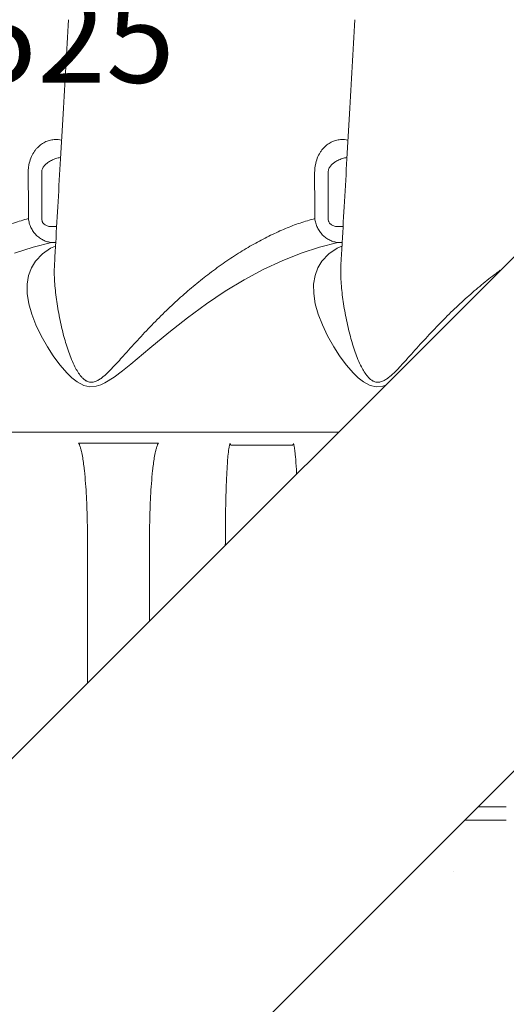
# Model space of a CAD drawing. Extents: x -27912 to 17561, y -12776 to 13802.
# Drawn here: x -11028 to -10761, y -570 to -29 of the extents above; entities that cross this region are included whole.
import ezdxf

# ---------------------------------------------------------------- set-up
doc = ezdxf.new("R2010")
doc.units = 0
doc.header["$LTSCALE"] = 20
doc.header["$MEASUREMENT"] = 0
doc.layers.get('0').update_dxf_attribs({"linetype": 'CONTINUOUS'})
doc.styles.add('10TEXT', font='archs.shx', dxfattribs={"width": 0.63, "height": 30})

msp = doc.modelspace()

# ---------------------------------------------------------------- hatches: boundary and pattern name
at = {"transparency": 33554687}
h = msp.add_hatch(dxfattribs=at)
h.set_pattern_fill('AR-CONC', color=256, scale=50)
h.set_pattern_definition([(50, (314.78, -57477.7), (358.6301, -31.376), [37.5, -412.5]), (355, (314.78, -57477.7), (-69.3757, 376.096), [30, -330]), (100.45144, (344.67, -57480.33), (289.2544, 344.72), [31.87, -350.571]), (46.1842, (314.8, -57377.7), (533.6207, -82.7596), [56.25, -618.75]), (96.6356, (359.25, -57384.6), (467.331, 487.0593), [47.805, -525.857]), (351.1842, (314.8, -57377.7), (467.331, 487.0593), [45, -495]), (21, (364.78, -57402.7), (298.4535, -201.3094), [37.5, -412.5]), (326, (364.78, -57402.7), (121.6577, 362.575), [30, -330]), (71.45144, (389.65, -57419.5), (420.1112, 161.2656), [31.87, -350.571]), (37.5, (314.78, -57477.71), (6.07993, 166.44693), [0, -326, 0, -335, 0, -331.25]), (7.5, (314.78, -57477.71), (131.53477, 197.20586), [0, -191, 0, -318.5, 0, -126.25]), (327.5, (203.28, -57477.71), (266.91122, -11.27744), [0, -125, 0, -390, 0, -517.5]), (317.5, (153.28, -57477.7), (291.5931, 50.0525), [0, -162.5, 0, -259, 0, -367.5])])
edge = h.paths.add_edge_path()
edge.add_line((-9373.36, -841.62), (-9223.36, -691.62))
edge.add_line((-9223.36, -691.62), (-9318.77, -691.62))
edge.add_arc((-9318.77, -685.62), 6, 180.0099, 270.0095, ccw=False)
edge.add_line((-9324.77, -685.62), (-9324.77, -657.42))
edge.add_arc((-9318.78, -657.41), 6, 90.0135, 180.0457, ccw=False)
edge.add_line((-9318.78, -651.42), (-9310.68, -651.42))
edge.add_arc((-9310.68, -645.41), 6, 270.0393, 360.0392)
edge.add_line((-9304.68, -645.41), (-9304.68, -621.62))
edge.add_arc((-9314.68, -621.62), 10, 0, 89.9998)
edge.add_line((-9314.68, -611.62), (-9382.18, -611.62))
edge.add_arc((-9382.18, -621.62), 10, 89.9999, 180)
edge.add_line((-9392.18, -621.62), (-9392.18, -628.62))
edge.add_arc((-9395.18, -628.62), 3, 270.0004, 359.9999, ccw=False)
edge.add_line((-9395.18, -631.62), (-9587.93, -631.94))
edge.add_arc((-9587.93, -628.94), 3, 180, 270, ccw=False)
edge.add_line((-9590.93, -628.94), (-9590.93, -613.68))
edge.add_arc((-9593.93, -613.68), 3, 360, 421.5289)
edge.add_line((-9592.5, -611.04), (-9836.48, -471.33))
edge.add_arc((-9837.93, -473.96), 3, 61.2023, 179.9696)
edge.add_line((-9840.93, -473.96), (-9840.93, -479.78))
edge.add_arc((-9843.93, -479.78), 3, 270, 360, ccw=False)
edge.add_line((-9843.93, -482.78), (-9957.93, -482.78))
edge.add_arc((-9957.93, -479.78), 3, 179.9994, 270.0003, ccw=False)
edge.add_line((-9960.93, -479.78), (-9960.93, -471.78))
edge.add_arc((-9963.93, -471.78), 3, 0.0001, 89.9999)
edge.add_line((-9963.93, -468.78), (-9996.05, -468.78))
edge.add_arc((-9996.05, -471.78), 3, 90, 180)
edge.add_line((-9999.05, -471.78), (-9999.05, -492.36))
edge.add_arc((-9993.12, -492.43), 5.93, 179.295, 270.6268)
edge.add_line((-9993.05, -498.36), (-9991.01, -498.36))
edge.add_arc((-9991.02, -501.37), 3, 0.1218, 89.8971, ccw=False)
edge.add_line((-9988.02, -501.36), (-9988.02, -532.43))
edge.add_arc((-9991.02, -532.43), 3, 270.0237, 359.9769, ccw=False)
edge.add_line((-9991.02, -535.43), (-10067.08, -535.43))
edge.add_arc((-10067.08, -532.43), 3, 180, 270.0094, ccw=False)
edge.add_line((-10070.08, -532.43), (-10070.08, -501.33))
edge.add_arc((-10067.07, -501.37), 3.01, 90.2116, 179.2005, ccw=False)
edge.add_line((-10067.08, -498.36), (-10065.05, -498.36))
edge.add_arc((-10064.98, -492.43), 5.93, 269.3, 360.7)
edge.add_line((-10059.05, -492.36), (-10059.05, -471.78))
edge.add_arc((-10062.05, -471.78), 3, 360, 450)
edge.add_line((-10062.05, -468.78), (-10084.8, -468.78))
edge.add_arc((-10084.8, -471.78), 3, 90, 180)
edge.add_line((-10087.8, -471.78), (-10087.8, -479.78))
edge.add_arc((-10090.8, -479.78), 3, -90, 0, ccw=False)
edge.add_line((-10090.8, -482.78), (-10797.67, -482.78))
edge.add_line((-10797.67, -482.78), (-11000.32, -685.43))
edge.add_line((-11000.32, -685.43), (-9916.93, -685.43))
edge.add_line((-9916.93, -685.43), (-9480.93, -841.62))
edge.add_line((-9480.93, -841.62), (-9373.36, -841.62))

# ---------------------------------------------------------------- linework, layer by layer
at = {"linetype": 'Continuous', "lineweight": 15}
for p, q in [((-11001.57, -28.67), (-11001.55, -28.67)), ((-10844.07, -28.67), (-10844.05, -28.67)), ((-11007.31, -94.58), (-11005.36, -94.87)), ((-10849.81, -94.58), (-10847.86, -94.87)), ((-11016.22, -138.31), (-11016.29, -112.84)), ((-10858.72, -138.31), (-10858.79, -112.84)), ((-11008.06, -142.42), (-11010.85, -142.42)), ((-10850.56, -142.42), (-10853.35, -142.42)), ((-11010.85, -151.16), (-11008.56, -151.16)), ((-10853.35, -151.16), (-10851.06, -151.16)), ((-11905.43, -255.49), (-10853.23, -255.49)), ((-10996.1, -261.49), (-10952, -261.49)), ((-10912.3, -262.63), (-10878.3, -262.63)), ((-10991.05, -393.32), (-10991.05, -319.22)), ((-10957.05, -319.22), (-10957.05, -359.32)), ((-10776.31, -461.42), (-10760.8, -461.42)), ((-10760.8, -468.78), (-10783.67, -468.78))]:
    msp.add_line(p, q, dxfattribs=at)
for points in [[(-11355.51, -757.78), (-10386.82, 210.91)], [(-11104, -789.11), (-10104, 210.89)]]:
    msp.add_lwpolyline(points)
at = {"linetype": 'Continuous', "lineweight": 15, "flags": 128}
for points in [[(-11023.68, -112.51), (-11023.6, -132.41), (-11023.58, -137.99)], [(-10866.18, -112.51), (-10866.1, -132.41), (-10866.08, -137.99)], [(-11031.17, -157.05), (-11020.96, -153.7), (-11010.85, -151.16), (-11010.85, -151.16)], [(-11008.67, -153.12), (-11011.37, -154.36), (-11015.92, -157.5), (-11019.67, -161.45), (-11021.91, -165.15), (-11023.47, -169.39), (-11024.25, -174.11), (-11024.19, -179.28), (-11023.32, -184.84), (-11021.69, -190.64), (-11019.42, -196.53), (-11016.55, -202.53), (-11013.16, -208.53), (-11009.94, -213.55), (-11006.32, -218.45), (-11002.26, -223.11), (-10999.69, -225.59), (-10996.85, -227.81), (-10993.09, -229.8), (-10989.72, -230.53), (-10986.24, -230.24), (-10983.79, -229.48), (-10981.47, -228.4), (-10976.45, -225.31), (-10971.76, -221.74), (-10967.27, -217.99), (-10956.79, -209.23), (-10946.4, -200.71), (-10936.05, -192.57), (-10925.71, -184.95), (-10915.34, -177.98), (-10904.91, -171.71), (-10894.45, -166.1), (-10884.02, -161.2), (-10873.67, -157.05), (-10863.46, -153.7), (-10853.35, -151.16), (-10853.35, -151.16)], [(-10851.17, -153.12), (-10853.87, -154.36), (-10858.42, -157.5), (-10862.17, -161.45), (-10864.41, -165.15), (-10865.97, -169.39), (-10866.75, -174.11), (-10866.69, -179.28), (-10865.82, -184.84), (-10864.19, -190.64), (-10861.92, -196.53), (-10859.05, -202.53), (-10855.66, -208.53), (-10852.44, -213.55), (-10848.82, -218.45), (-10844.76, -223.11), (-10842.19, -225.59), (-10839.35, -227.81), (-10835.59, -229.8), (-10832.22, -230.53), (-10828.74, -230.24), (-10827.63, -229.89)]]:
    msp.add_lwpolyline(points, dxfattribs=at)
at = {"linetype": 'Continuous', "lineweight": 15}
for points, knots in [([(-11009.21, -162.65), (-11009, -158.87), (-11008.35, -147.54), (-11007.26, -128.38), (-11005.92, -104.77), (-11004.52, -80.07), (-11003.07, -54.57), (-11002.1, -37.3), (-11001.61, -28.67)], [0, 0, 0, 0, 0.084674, 0.25373, 0.428962, 0.613306, 0.806762, 1, 1, 1, 1]), ([(-10851.71, -162.65), (-10851.5, -158.87), (-10850.85, -147.54), (-10849.76, -128.38), (-10848.42, -104.77), (-10847.02, -80.07), (-10845.57, -54.57), (-10844.6, -37.3), (-10844.11, -28.67)], [0, 0, 0, 0, 0.084674, 0.25373, 0.428961, 0.613305, 0.806761, 1, 1, 1, 1]), ([(-11023.68, -112.51), (-11023.68, -111.82), (-11023.65, -111.13), (-11023.53, -109.77), (-11023.43, -109.1), (-11023.07, -107.15), (-11022.71, -105.93), (-11021.79, -103.62), (-11021.25, -102.57), (-11020.34, -101.15), (-11020.02, -100.69), (-11019.34, -99.83), (-11018.99, -99.43), (-11017.92, -98.3), (-11017.17, -97.65), (-11015.99, -96.81), (-11015.59, -96.56), (-11014.77, -96.09), (-11014.35, -95.88), (-11013.11, -95.33), (-11012.26, -95.05), (-11010.56, -94.68), (-11009.71, -94.59), (-11008.84, -94.59)], [0, 0, 0, 0, 0.0625, 0.0625, 0.125, 0.125, 0.25, 0.25, 0.375, 0.375, 0.4375, 0.4375, 0.5, 0.5, 0.625, 0.625, 0.6875, 0.6875, 0.75, 0.75, 0.875, 0.875, 1, 1, 1, 1]), ([(-10866.18, -112.51), (-10866.18, -111.82), (-10866.15, -111.13), (-10866.03, -109.77), (-10865.93, -109.1), (-10865.57, -107.15), (-10865.21, -105.93), (-10864.29, -103.62), (-10863.75, -102.57), (-10862.84, -101.15), (-10862.52, -100.69), (-10861.84, -99.83), (-10861.49, -99.43), (-10860.42, -98.3), (-10859.67, -97.65), (-10858.49, -96.81), (-10858.09, -96.56), (-10857.27, -96.09), (-10856.85, -95.88), (-10855.61, -95.33), (-10854.76, -95.05), (-10853.06, -94.68), (-10852.21, -94.59), (-10851.34, -94.59)], [0, 0, 0, 0, 0.0625, 0.0625, 0.125, 0.125, 0.25, 0.25, 0.375, 0.375, 0.4375, 0.4375, 0.5, 0.5, 0.625, 0.625, 0.6875, 0.6875, 0.75, 0.75, 0.875, 0.875, 1, 1, 1, 1]), ([(-11005.9, -104.41), (-11006.36, -104.49), (-11007.66, -104.71), (-11009.74, -105.43), (-11011.84, -106.44), (-11013.56, -107.64), (-11014.88, -108.92), (-11015.72, -110.25), (-11016.2, -111.58), (-11016.26, -112.35), (-11016.29, -112.84)], [0, 0, 0, 0, 0.1033646, 0.2879259, 0.4751719, 0.6000649, 0.7277859, 0.8547594, 0.9098856, 1, 1, 1, 1]), ([(-10848.4, -104.41), (-10848.86, -104.49), (-10850.16, -104.71), (-10852.24, -105.43), (-10854.34, -106.44), (-10856.06, -107.64), (-10857.38, -108.92), (-10858.22, -110.25), (-10858.7, -111.58), (-10858.76, -112.35), (-10858.79, -112.84)], [0, 0, 0, 0, 0.103365, 0.287926, 0.475172, 0.600065, 0.727786, 0.854759, 0.909886, 1, 1, 1, 1]), ([(-11023.58, -137.99), (-11026.28, -138.77), (-11031.61, -140.31), (-11039.74, -143.45), (-11047.88, -147.12), (-11056.16, -151.43), (-11064.54, -156.36), (-11073.01, -161.93), (-11081.32, -167.95), (-11089.45, -174.4), (-11097.38, -181.23), (-11105.33, -188.59), (-11113.22, -196.52), (-11121.11, -204.95), (-11128.18, -212.79), (-11133.61, -218.83), (-11137.49, -222.84), (-11140.12, -225.18), (-11142.45, -226.8), (-11144.35, -227.74), (-11145.95, -228.06), (-11147.5, -227.99), (-11148.53, -227.67), (-11149.78, -226.99), (-11150.85, -226.17), (-11152.39, -224.57), (-11153.97, -222.34), (-11155.73, -219.19), (-11157.41, -215.53), (-11159.51, -209.99), (-11161.81, -202.34), (-11164.03, -192.6), (-11165.48, -184.1), (-11166.31, -177.47), (-11166.73, -172.63), (-11166.94, -168.01), (-11166.83, -165.16), (-11166.78, -163.78)], [0, 0, 0, 0, 0.047904, 0.094809, 0.141755, 0.188664, 0.236995, 0.285367, 0.333698, 0.379779, 0.425897, 0.471975, 0.51954, 0.567152, 0.61472, 0.64783, 0.664517, 0.681172, 0.689458, 0.697924, 0.70592, 0.708168, 0.71604, 0.718234, 0.724927, 0.731821, 0.744394, 0.757167, 0.774827, 0.792496, 0.828295, 0.871246, 0.914523, 0.935947, 0.957364, 0.979354, 1, 1, 1, 1]), ([(-11023.58, -137.99), (-11023.49, -138.85), (-11023.32, -139.69), (-11022.85, -141.35), (-11022.55, -142.16), (-11022, -143.31), (-11021.81, -143.69), (-11021.38, -144.42), (-11021.15, -144.78), (-11020.43, -145.82), (-11019.9, -146.47), (-11019.02, -147.35), (-11018.72, -147.64), (-11018.1, -148.17), (-11017.78, -148.42), (-11016.79, -149.13), (-11016.1, -149.54), (-11015.02, -150.06), (-11014.65, -150.22), (-11013.91, -150.5), (-11013.53, -150.62), (-11012.4, -150.94), (-11011.63, -151.09), (-11010.85, -151.16)], [0, 0, 0, 0, 0.125, 0.125, 0.25, 0.25, 0.3125, 0.3125, 0.375, 0.375, 0.5, 0.5, 0.5625, 0.5625, 0.625, 0.625, 0.75, 0.75, 0.8125, 0.8125, 0.875, 0.875, 1, 1, 1, 1]), ([(-11010.85, -142.42), (-11011.49, -142.42), (-11012.11, -142.35), (-11013.03, -142.12), (-11013.33, -142.02), (-11013.9, -141.78), (-11014.18, -141.63), (-11014.71, -141.28), (-11014.96, -141.08), (-11015.39, -140.63), (-11015.59, -140.38), (-11015.82, -139.97), (-11015.89, -139.83), (-11016.01, -139.54), (-11016.06, -139.39), (-11016.18, -138.93), (-11016.22, -138.62), (-11016.22, -138.31)], [0, 0, 0, 0, 0.25, 0.25, 0.375, 0.375, 0.5, 0.5, 0.625, 0.625, 0.75, 0.75, 0.8125, 0.8125, 0.875, 0.875, 1, 1, 1, 1]), ([(-10866.08, -137.99), (-10868.78, -138.77), (-10874.11, -140.31), (-10882.24, -143.45), (-10890.38, -147.12), (-10898.66, -151.43), (-10907.04, -156.36), (-10915.51, -161.93), (-10923.82, -167.95), (-10931.95, -174.4), (-10939.88, -181.23), (-10947.83, -188.59), (-10955.72, -196.52), (-10963.61, -204.95), (-10970.68, -212.79), (-10976.11, -218.83), (-10979.99, -222.84), (-10982.62, -225.18), (-10984.95, -226.8), (-10986.85, -227.74), (-10988.45, -228.06), (-10990, -227.99), (-10991.03, -227.67), (-10992.28, -226.99), (-10993.35, -226.17), (-10994.89, -224.57), (-10996.47, -222.34), (-10998.23, -219.19), (-10999.91, -215.53), (-11002.01, -209.99), (-11004.31, -202.34), (-11006.53, -192.6), (-11007.98, -184.1), (-11008.81, -177.47), (-11009.23, -172.63), (-11009.44, -168.01), (-11009.33, -165.16), (-11009.28, -163.78)], [0, 0, 0, 0, 0.047904, 0.094809, 0.141755, 0.188664, 0.236995, 0.285367, 0.333698, 0.379779, 0.425897, 0.471975, 0.51954, 0.567152, 0.61472, 0.64783, 0.664517, 0.681172, 0.689458, 0.697924, 0.70592, 0.708168, 0.71604, 0.718234, 0.724927, 0.731821, 0.744394, 0.757167, 0.774827, 0.792496, 0.828295, 0.871246, 0.914523, 0.935947, 0.957364, 0.979354, 1, 1, 1, 1]), ([(-10866.08, -137.99), (-10865.99, -138.85), (-10865.82, -139.69), (-10865.35, -141.35), (-10865.05, -142.16), (-10864.5, -143.31), (-10864.31, -143.69), (-10863.88, -144.42), (-10863.65, -144.78), (-10862.93, -145.82), (-10862.4, -146.47), (-10861.52, -147.35), (-10861.22, -147.64), (-10860.6, -148.17), (-10860.28, -148.42), (-10859.29, -149.13), (-10858.6, -149.54), (-10857.52, -150.06), (-10857.15, -150.22), (-10856.41, -150.5), (-10856.03, -150.62), (-10854.9, -150.94), (-10854.13, -151.09), (-10853.35, -151.16)], [0, 0, 0, 0, 0.125, 0.125, 0.25, 0.25, 0.3125, 0.3125, 0.375, 0.375, 0.5, 0.5, 0.5625, 0.5625, 0.625, 0.625, 0.75, 0.75, 0.8125, 0.8125, 0.875, 0.875, 1, 1, 1, 1]), ([(-10853.35, -142.42), (-10853.99, -142.42), (-10854.61, -142.35), (-10855.53, -142.12), (-10855.83, -142.02), (-10856.4, -141.78), (-10856.68, -141.63), (-10857.21, -141.28), (-10857.46, -141.08), (-10857.89, -140.63), (-10858.09, -140.38), (-10858.32, -139.97), (-10858.39, -139.83), (-10858.51, -139.54), (-10858.56, -139.39), (-10858.68, -138.93), (-10858.72, -138.62), (-10858.72, -138.31)], [0, 0, 0, 0, 0.25, 0.25, 0.375, 0.375, 0.5, 0.5, 0.625, 0.625, 0.75, 0.75, 0.8125, 0.8125, 0.875, 0.875, 1, 1, 1, 1]), ([(-11009.28, -163.78), (-11009.28, -163.69), (-11009.27, -163.29), (-11009.22, -162.93), (-11009.18, -162.66)], [0, 0, 0, 0, 0.227328, 1, 1, 1, 1]), ([(-10764.16, -166.43), (-10764.92, -166.99), (-10768.36, -169.57), (-10774.45, -174.4), (-10782.38, -181.23), (-10790.33, -188.59), (-10798.22, -196.52), (-10806.11, -204.95), (-10813.18, -212.79), (-10818.61, -218.83), (-10822.49, -222.84), (-10825.12, -225.18), (-10827.45, -226.8), (-10829.35, -227.74), (-10830.95, -228.06), (-10832.5, -227.99), (-10833.53, -227.67), (-10834.78, -226.99), (-10835.85, -226.17), (-10837.39, -224.57), (-10838.97, -222.34), (-10840.73, -219.19), (-10842.41, -215.53), (-10844.51, -209.99), (-10846.81, -202.34), (-10849.03, -192.6), (-10850.48, -184.1), (-10851.31, -177.47), (-10851.73, -172.63), (-10851.94, -168.01), (-10851.83, -165.16), (-10851.78, -163.78)], [0.3206125, 0.3206125, 0.3206125, 0.3206125, 0.3336977, 0.3797793, 0.4258973, 0.4719753, 0.5195403, 0.5671522, 0.6147203, 0.64783, 0.6645169, 0.6811723, 0.6894577, 0.6979244, 0.7059196, 0.708168, 0.7160401, 0.7182342, 0.7249273, 0.7318211, 0.744394, 0.7571672, 0.7748269, 0.7924964, 0.8282946, 0.8712458, 0.9145229, 0.9359468, 0.9573643, 0.9793535, 1, 1, 1, 1]), ([(-10851.78, -163.78), (-10851.78, -163.69), (-10851.77, -163.29), (-10851.72, -162.93), (-10851.68, -162.66)], [0, 0, 0, 0, 0.227328, 1, 1, 1, 1]), ([(-10995.47, -262.63), (-10995.53, -262.42), (-10995.61, -262.21), (-10995.82, -261.83), (-10995.94, -261.65), (-10996.1, -261.49)], [0, 0, 0, 0, 0.5, 0.5, 1, 1, 1, 1]), ([(-10991.05, -319.22), (-10991.05, -316.86), (-10991.06, -314.49), (-10991.11, -309.76), (-10991.15, -307.39), (-10991.3, -300.28), (-10991.46, -295.53), (-10991.83, -288.43), (-10991.98, -286.06), (-10992.33, -281.33), (-10992.54, -278.96), (-10992.92, -275.42), (-10993.06, -274.24), (-10993.37, -271.88), (-10993.55, -270.7), (-10993.94, -268.36), (-10994.16, -267.19), (-10994.57, -265.46), (-10994.71, -264.89), (-10995.05, -263.75), (-10995.23, -263.18), (-10995.47, -262.63)], [0, 0, 0, 0, 0.125, 0.125, 0.25, 0.25, 0.5, 0.5, 0.625, 0.625, 0.75, 0.75, 0.8125, 0.8125, 0.875, 0.875, 0.9375, 0.9375, 0.96875, 0.96875, 1, 1, 1, 1]), ([(-10952.64, -262.63), (-10952.87, -263.18), (-10953.05, -263.75), (-10953.39, -264.89), (-10953.53, -265.46), (-10953.94, -267.19), (-10954.16, -268.36), (-10954.55, -270.7), (-10954.73, -271.88), (-10955.04, -274.24), (-10955.18, -275.42), (-10955.56, -278.97), (-10955.77, -281.33), (-10956.12, -286.07), (-10956.27, -288.43), (-10956.64, -295.54), (-10956.8, -300.28), (-10956.95, -307.39), (-10956.99, -309.76), (-10957.04, -314.49), (-10957.05, -316.86), (-10957.05, -319.22)], [0, 0, 0, 0, 0.03125, 0.03125, 0.0625, 0.0625, 0.125, 0.125, 0.1875, 0.1875, 0.25, 0.25, 0.375, 0.375, 0.5, 0.5, 0.75, 0.75, 0.875, 0.875, 1, 1, 1, 1]), ([(-10952, -261.49), (-10952.16, -261.65), (-10952.29, -261.83), (-10952.49, -262.21), (-10952.57, -262.42), (-10952.64, -262.63)], [0, 0, 0, 0, 0.5, 0.5, 1, 1, 1, 1]), ([(-10915.3, -317.57), (-10915.29, -314.05), (-10915.26, -305.6), (-10915.06, -292.09), (-10914.6, -279.26), (-10914.03, -270.02), (-10913.48, -265.14), (-10913.11, -262.85), (-10912.84, -261.98), (-10912.77, -261.76)], [0.0134878, 0.0134878, 0.0134878, 0.0134878, 0.2010141, 0.464765, 0.7284905, 0.8781567, 0.9519963, 0.98788, 1, 1, 1, 1]), ([(-10877.83, -261.76), (-10877.73, -262.04), (-10877.65, -262.33), (-10877.52, -262.91), (-10877.46, -263.21), (-10877.3, -264.09), (-10877.21, -264.68), (-10876.97, -266.46), (-10876.85, -267.65), (-10876.52, -271.23), (-10876.36, -273.62), (-10876.18, -276.8), (-10876.13, -277.58), (-10876.09, -278.36)], [0, 0, 0, 0, 0.015625, 0.015625, 0.03125, 0.03125, 0.0625, 0.0625, 0.125, 0.125, 0.25, 0.25, 0.2909914, 0.2909914, 0.2909914, 0.2909914])]:
    msp.add_open_spline(points, degree=3, knots=knots, dxfattribs=at)
for points in [[(-11007.31, -94.58), (-11007.82, -94.59), (-11008.33, -94.59), (-11008.84, -94.59)], [(-10849.81, -94.58), (-10850.32, -94.59), (-10850.83, -94.59), (-10851.34, -94.59)], [(-10912.77, -261.76), (-10912.61, -262.05), (-10912.46, -262.34), (-10912.3, -262.63)], [(-10877.83, -261.76), (-10877.99, -262.05), (-10878.14, -262.34), (-10878.3, -262.63)]]:
    msp.add_open_spline(points, degree=3, dxfattribs=at)

# ---------------------------------------------------------------- texts
at = {"char_height": 50, "attachment_point": 1, "style": '10TEXT'}
for s, width, insert in [('\\pi367.4;{\\fCalibri Light|b0|i0|c0|p34;Access Cover & Frame\\P\\pi121.92;laid on class M12 mortar or similar}', 806.7798, (-14061.85, 169.01)), ('\\pi311.21;{\\fCalibri Light|b0|i0|c0|p34;325-525 Access Chamber}', 811.5484, (-26754.37, -13.3)), ('\\pi311.21;{\\fCalibri Light|b0|i0|c0|p34;325-525 Access Chamber}', 811.5484, (-14061.85, -207.82))]:
    msp.add_mtext_dynamic_manual_height_columns(s, width=width, gutter_width=2625.6, heights=[0], dxfattribs=dict(at, insert=insert))

doc.saveas('drawing.dxf')
